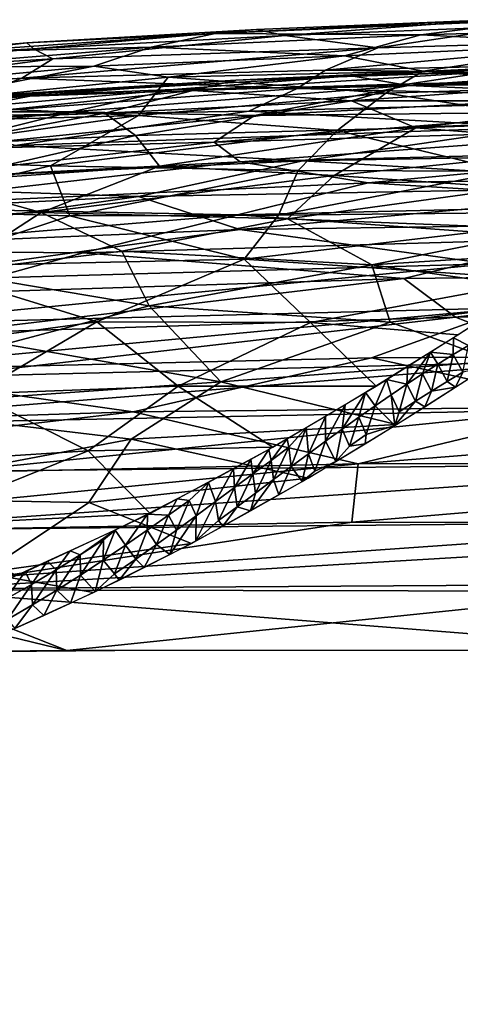
# Model space of a CAD drawing. Extents: x 0 to 220, y -1 to 100.
# Drawn here: x 75 to 84, y 79 to 99 of the extents above; entities that cross this region are included whole.
import ezdxf

# ---------------------------------------------------------------- set-up
doc = ezdxf.new("R2010")
doc.units = 0
doc.header["$MEASUREMENT"] = 0
doc.layers.add('SCRIVANIA', color=7, linetype='Continuous')

msp = doc.modelspace()

# ---------------------------------------------------------------- linework, layer by layer
at = {"layer": 'SCRIVANIA', "color": 252}
for points in [[(79.7285, 99.22055, 59.0218), (78.8891, 99.13815, 55.8874), (84.5465, 99.42305, 59.3352)], [(78.8891, 99.13815, 55.8874), (85.5002, 99.41825, 56.2979), (84.5465, 99.42305, 59.3352)], [(78.8891, 99.13815, 55.8874), (83.0936, 99.11155, 52.7193), (85.5002, 99.41825, 56.2979)], [(79.7285, 99.22055, 59.0218), (84.5465, 99.42305, 59.3352), (80.311, 99.10235, 62.0886)], [(80.311, 99.10235, 62.0886), (84.5465, 99.42305, 59.3352), (85.1849, 99.28815, 62.3566)], [(83.0936, 99.11155, 52.7193), (88.3647, 99.26425, 52.722), (85.5002, 99.41825, 56.2979)], [(73.4174, 98.76205, 55.6115), (77.5769, 98.86085, 52.7585), (78.8891, 99.13815, 55.8874)], [(73.4174, 98.76205, 55.6115), (78.8891, 99.13815, 55.8874), (75.0382, 98.94705, 58.4838)], [(75.0382, 98.94705, 58.4838), (78.8891, 99.13815, 55.8874), (79.7285, 99.22055, 59.0218)], [(75.0382, 98.94705, 58.4838), (79.7285, 99.22055, 59.0218), (75.1737, 98.82655, 61.7436)], [(75.1737, 98.82655, 61.7436), (79.7285, 99.22055, 59.0218), (80.311, 99.10235, 62.0886)], [(77.5769, 98.86085, 52.7585), (83.0936, 99.11155, 52.7193), (78.8891, 99.13815, 55.8874)], [(77.5769, 98.86085, 52.7585), (81.5306, 98.68395, 49.2704), (83.0936, 99.11155, 52.7193)], [(85.1849, 99.28815, 62.3566), (82.2107, 98.84655, 64.7073), (80.311, 99.10235, 62.0886)], [(81.5306, 98.68395, 49.2704), (86.8116, 98.92445, 49.7679), (83.0936, 99.11155, 52.7193)], [(88.0364, 99.01745, 64.9967), (82.2107, 98.84655, 64.7073), (85.1849, 99.28815, 62.3566)], [(83.0936, 99.11155, 52.7193), (86.8116, 98.92445, 49.7679), (88.3647, 99.26425, 52.722)], [(75.0382, 98.94705, 58.4838), (67.9791, 98.32165, 57.0777), (73.4174, 98.76205, 55.6115)], [(67.9791, 98.32165, 57.0777), (75.0382, 98.94705, 58.4838), (71.6583, 98.64165, 60.2958)], [(71.6583, 98.64165, 60.2958), (75.0382, 98.94705, 58.4838), (75.1737, 98.82655, 61.7436)], [(80.311, 99.10235, 62.0886), (75.566, 98.62355, 63.7929), (75.1737, 98.82655, 61.7436)], [(82.2107, 98.84655, 64.7073), (75.566, 98.62355, 63.7929), (80.311, 99.10235, 62.0886)], [(90.2561, 98.59835, 66.919), (81.143, 98.38755, 66.485), (88.0364, 99.01745, 64.9967)], [(88.0364, 99.01745, 64.9967), (81.143, 98.38755, 66.485), (82.2107, 98.84655, 64.7073)], [(81.5306, 98.68395, 49.2704), (83.14, 98.37095, 46.487), (86.8116, 98.92445, 49.7679)], [(83.14, 98.37095, 46.487), (88.537, 98.46915, 46.192), (86.8116, 98.92445, 49.7679)], [(75.1737, 98.82655, 61.7436), (75.566, 98.62355, 63.7929), (69.2944, 98.24885, 62.6396)], [(75.1737, 98.82655, 61.7436), (69.2944, 98.24885, 62.6396), (71.6583, 98.64165, 60.2958)], [(72.5333, 98.45065, 52.1114), (76.4052, 98.46975, 49.6286), (77.5769, 98.86085, 52.7585)], [(72.5333, 98.45065, 52.1114), (77.5769, 98.86085, 52.7585), (73.4174, 98.76205, 55.6115)], [(82.2107, 98.84655, 64.7073), (74.9332, 98.22805, 65.6506), (75.566, 98.62355, 63.7929)], [(82.2107, 98.84655, 64.7073), (81.143, 98.38755, 66.485), (74.9332, 98.22805, 65.6506)], [(76.4052, 98.46975, 49.6286), (81.5306, 98.68395, 49.2704), (77.5769, 98.86085, 52.7585)], [(75.566, 98.62355, 63.7929), (69.9844, 97.88525, 65.3653), (69.2944, 98.24885, 62.6396)], [(74.9332, 98.22805, 65.6506), (69.9844, 97.88525, 65.3653), (75.566, 98.62355, 63.7929)], [(76.4052, 98.46975, 49.6286), (77.9225, 98.24675, 47.1984), (81.5306, 98.68395, 49.2704)], [(77.9225, 98.24675, 47.1984), (83.14, 98.37095, 46.487), (81.5306, 98.68395, 49.2704)], [(90.2561, 98.59835, 66.919), (90.7826, 98.27235, 67.9429), (81.143, 98.38755, 66.485)], [(71.6949, 98.03015, 48.8629), (72.48, 97.69325, 45.8526), (76.4052, 98.46975, 49.6286)], [(71.6949, 98.03015, 48.8629), (76.4052, 98.46975, 49.6286), (72.5333, 98.45065, 52.1114)], [(72.48, 97.69325, 45.8526), (77.9225, 98.24675, 47.1984), (76.4052, 98.46975, 49.6286)], [(81.143, 98.38755, 66.485), (80.5601, 98.01615, 67.572), (74.9332, 98.22805, 65.6506)], [(77.9225, 98.24675, 47.1984), (82.3761, 97.92075, 43.781), (83.14, 98.37095, 46.487)], [(78.4307, 97.97645, 53.6836), (82.8574, 98.11285, 52.969), (84.4806, 98.35915, 55.7272)], [(79.3096, 98.18905, 57.1254), (78.4307, 97.97645, 53.6836), (84.4806, 98.35915, 55.7272)], [(79.3096, 98.18905, 57.1254), (84.4806, 98.35915, 55.7272), (84.4418, 98.42535, 59.0817)], [(79.3096, 98.18905, 57.1254), (84.4418, 98.42535, 59.0817), (81.6693, 98.27495, 60.4072)], [(90.7826, 98.27235, 67.9429), (80.5601, 98.01615, 67.572), (81.143, 98.38755, 66.485)], [(88.9389, 98.49425, 61.0565), (82.8382, 98.07925, 63.3214), (81.6693, 98.27495, 60.4072)], [(81.6693, 98.27495, 60.4072), (84.4418, 98.42535, 59.0817), (88.9389, 98.49425, 61.0565)], [(82.3761, 97.92075, 43.781), (87.1469, 98.06805, 43.8372), (83.14, 98.37095, 46.487)], [(89.5677, 98.33285, 63.0521), (82.8382, 98.07925, 63.3214), (88.9389, 98.49425, 61.0565)], [(89.5677, 98.33285, 63.0521), (88.6352, 98.13305, 64.3051), (82.8382, 98.07925, 63.3214)], [(82.8574, 98.11285, 52.969), (88.0837, 98.22865, 52.3467), (84.4806, 98.35915, 55.7272)], [(83.14, 98.37095, 46.487), (87.1469, 98.06805, 43.8372), (88.537, 98.46915, 46.192)], [(74.9332, 98.22805, 65.6506), (72.88, 97.44365, 67.7895), (69.9844, 97.88525, 65.3653)], [(72.48, 97.69325, 45.8526), (77.3166, 97.46535, 42.4689), (77.9225, 98.24675, 47.1984)], [(80.5601, 98.01615, 67.572), (72.88, 97.44365, 67.7895), (74.9332, 98.22805, 65.6506)], [(73.1676, 97.80185, 58.3079), (75.0959, 97.85555, 54.9677), (79.3096, 98.18905, 57.1254)], [(73.1676, 97.80185, 58.3079), (79.3096, 98.18905, 57.1254), (73.6092, 97.81475, 60.0318)], [(73.6092, 97.81475, 60.0318), (79.3096, 98.18905, 57.1254), (81.6693, 98.27495, 60.4072)], [(73.6092, 97.81475, 60.0318), (81.6693, 98.27495, 60.4072), (78.0367, 97.99525, 61.8229)], [(75.0959, 97.85555, 54.9677), (78.4307, 97.97645, 53.6836), (79.3096, 98.18905, 57.1254)], [(77.3166, 97.46535, 42.4689), (82.3761, 97.92075, 43.781), (77.9225, 98.24675, 47.1984)], [(82.8382, 98.07925, 63.3214), (78.0367, 97.99525, 61.8229), (81.6693, 98.27495, 60.4072)], [(78.4307, 97.97645, 53.6836), (81.6742, 97.75965, 49.8758), (82.8574, 98.11285, 52.969)], [(90.7826, 98.27235, 67.9429), (89.1742, 97.80375, 68.9372), (80.5601, 98.01615, 67.572)], [(81.6742, 97.75965, 49.8758), (87.5251, 97.76595, 48.4792), (88.0837, 98.22865, 52.3467)], [(81.6742, 97.75965, 49.8758), (88.0837, 98.22865, 52.3467), (82.8574, 98.11285, 52.969)], [(88.6352, 98.13305, 64.3051), (87.4145, 97.87995, 65.4348), (82.8382, 98.07925, 63.3214)], [(72.5187, 97.36005, 51.232), (76.6303, 97.50905, 49.889), (78.4307, 97.97645, 53.6836)], [(72.5187, 97.36005, 51.232), (78.4307, 97.97645, 53.6836), (75.0959, 97.85555, 54.9677)], [(78.0367, 97.99525, 61.8229), (75.9483, 97.54035, 64.3622), (72.8714, 97.53775, 62.8292)], [(78.0367, 97.99525, 61.8229), (72.8714, 97.53775, 62.8292), (73.6092, 97.81475, 60.0318)], [(80.5601, 98.01615, 67.572), (79.577, 97.54985, 68.6072), (72.88, 97.44365, 67.7895)], [(82.8382, 98.07925, 63.3214), (75.9483, 97.54035, 64.3622), (78.0367, 97.99525, 61.8229)], [(82.8382, 98.07925, 63.3214), (79.6878, 97.46435, 65.7679), (75.9483, 97.54035, 64.3622)], [(76.6303, 97.50905, 49.889), (81.6742, 97.75965, 49.8758), (78.4307, 97.97645, 53.6836)], [(77.3166, 97.46535, 42.4689), (81.3792, 97.15465, 39.7872), (82.3761, 97.92075, 43.781)], [(89.1742, 97.80375, 68.9372), (79.577, 97.54985, 68.6072), (80.5601, 98.01615, 67.572)], [(87.4145, 97.87995, 65.4348), (79.6878, 97.46435, 65.7679), (82.8382, 98.07925, 63.3214)], [(81.3792, 97.15465, 39.7872), (86.1026, 97.34525, 39.9888), (82.3761, 97.92075, 43.781)], [(82.3761, 97.92075, 43.781), (86.1026, 97.34525, 39.9888), (87.1469, 98.06805, 43.8372)], [(71.2037, 97.55995, 55.1633), (72.5187, 97.36005, 51.232), (75.0959, 97.85555, 54.9677)], [(71.2037, 97.55995, 55.1633), (75.0959, 97.85555, 54.9677), (73.1676, 97.80185, 58.3079)], [(76.6303, 97.50905, 49.889), (77.2576, 97.05585, 46.2022), (81.6742, 97.75965, 49.8758)], [(77.2576, 97.05585, 46.2022), (82.9873, 97.20935, 45.4562), (81.6742, 97.75965, 49.8758)], [(79.577, 97.54985, 68.6072), (89.1742, 97.80375, 68.9372), (85.4011, 97.22735, 69.7841)], [(79.6878, 97.46435, 65.7679), (87.4145, 97.87995, 65.4348), (86.6701, 97.54125, 66.629)], [(81.6742, 97.75965, 49.8758), (82.9873, 97.20935, 45.4562), (87.5251, 97.76595, 48.4792)], [(82.9873, 97.20935, 45.4562), (88.3132, 97.39505, 45.8108), (87.5251, 97.76595, 48.4792)], [(75.9483, 97.54035, 64.3622), (69.6066, 96.84495, 65.2581), (72.8714, 97.53775, 62.8292)], [(69.6066, 96.84495, 65.2581), (75.9483, 97.54035, 64.3622), (72.841, 96.76335, 66.6656)], [(74.0173, 97.37715, 43.2326), (77.3166, 97.46535, 42.4689), (72.48, 97.69325, 45.8526)], [(72.5187, 97.36005, 51.232), (73.2071, 96.86685, 46.7573), (76.6303, 97.50905, 49.889)], [(72.841, 96.76335, 66.6656), (75.9483, 97.54035, 64.3622), (79.6878, 97.46435, 65.7679)], [(72.88, 97.44365, 67.7895), (79.577, 97.54985, 68.6072), (74.7951, 96.85265, 69.4419)], [(73.2071, 96.86685, 46.7573), (77.2576, 97.05585, 46.2022), (76.6303, 97.50905, 49.889)], [(74.7951, 96.85265, 69.4419), (79.577, 97.54985, 68.6072), (85.4011, 97.22735, 69.7841)], [(79.6878, 97.46435, 65.7679), (86.6701, 97.54125, 66.629), (78.8629, 96.91645, 67.4103)], [(78.8629, 96.91645, 67.4103), (86.6701, 97.54125, 66.629), (88.8408, 97.20995, 67.7741)], [(71.0222, 96.58225, 40.1006), (75.5181, 96.43425, 37.7044), (77.3166, 97.46535, 42.4689)], [(71.0222, 96.58225, 40.1006), (77.3166, 97.46535, 42.4689), (74.0173, 97.37715, 43.2326)], [(72.841, 96.76335, 66.6656), (79.6878, 97.46435, 65.7679), (78.8629, 96.91645, 67.4103)], [(75.5181, 96.43425, 37.7044), (81.3792, 97.15465, 39.7872), (77.3166, 97.46535, 42.4689)], [(81.3792, 97.15465, 39.7872), (84.8456, 96.32635, 35.2164), (86.1026, 97.34525, 39.9888)], [(82.9873, 97.20935, 45.4562), (87.4457, 96.85815, 42.6761), (88.3132, 97.39505, 45.8108)], [(74.7951, 96.85265, 69.4419), (85.4011, 97.22735, 69.7841), (80.6772, 96.53385, 70.5297)], [(75.5181, 96.43425, 37.7044), (80.5858, 96.33965, 35.9864), (81.3792, 97.15465, 39.7872)], [(77.2576, 97.05585, 46.2022), (77.7492, 96.42705, 42.2536), (82.9873, 97.20935, 45.4562)], [(77.7492, 96.42705, 42.2536), (81.3215, 96.23245, 40.2983), (82.9873, 97.20935, 45.4562)], [(78.8629, 96.91645, 67.4103), (88.8408, 97.20995, 67.7741), (79.3953, 96.51515, 68.4436)], [(79.3953, 96.51515, 68.4436), (88.8408, 97.20995, 67.7741), (89.2865, 96.77035, 68.7756)], [(80.5858, 96.33965, 35.9864), (84.8456, 96.32635, 35.2164), (81.3792, 97.15465, 39.7872)], [(80.6772, 96.53385, 70.5297), (85.4011, 97.22735, 69.7841), (89.6737, 96.70035, 70.7894)], [(81.3215, 96.23245, 40.2983), (87.4457, 96.85815, 42.6761), (82.9873, 97.20935, 45.4562)], [(72.841, 96.76335, 66.6656), (78.8629, 96.91645, 67.4103), (72.0496, 96.13145, 68.1823)], [(72.0496, 96.13145, 68.1823), (78.8629, 96.91645, 67.4103), (79.3953, 96.51515, 68.4436)], [(73.2071, 96.86685, 46.7573), (73.0797, 96.10135, 42.1459), (77.2576, 97.05585, 46.2022)], [(73.0797, 96.10135, 42.1459), (77.7492, 96.42705, 42.2536), (77.2576, 97.05585, 46.2022)], [(70.1175, 96.05075, 70.2161), (74.7951, 96.85265, 69.4419), (80.6772, 96.53385, 70.5297)], [(79.3953, 96.51515, 68.4436), (89.2865, 96.77035, 68.7756), (82.0148, 96.08555, 69.4916)], [(80.6772, 96.53385, 70.5297), (89.6737, 96.70035, 70.7894), (89.2656, 96.02135, 71.5886)], [(81.3215, 96.23245, 40.2983), (84.989, 95.98135, 38.4065), (87.4457, 96.85815, 42.6761)], [(82.0148, 96.08555, 69.4916), (89.2865, 96.77035, 68.7756), (91.4195, 96.24275, 69.7679)], [(70.1175, 96.05075, 70.2161), (80.6772, 96.53385, 70.5297), (77.319, 95.80535, 71.2413)], [(71.6615, 95.53025, 34.7954), (75.5181, 96.43425, 37.7044), (71.0222, 96.58225, 40.1006)], [(72.0496, 96.13145, 68.1823), (79.3953, 96.51515, 68.4436), (71.2748, 95.58935, 69.1886)], [(71.2748, 95.58935, 69.1886), (79.3953, 96.51515, 68.4436), (82.0148, 96.08555, 69.4916)], [(77.319, 95.80535, 71.2413), (80.6772, 96.53385, 70.5297), (89.2656, 96.02135, 71.5886)], [(71.6615, 95.53025, 34.7954), (75.914, 95.41075, 32.918), (75.5181, 96.43425, 37.7044)], [(73.0797, 96.10135, 42.1459), (75.3288, 95.47695, 38.0796), (77.7492, 96.42705, 42.2536)], [(75.3288, 95.47695, 38.0796), (81.3215, 96.23245, 40.2983), (77.7492, 96.42705, 42.2536)], [(75.5181, 96.43425, 37.7044), (75.914, 95.41075, 32.918), (80.5858, 96.33965, 35.9864)], [(75.914, 95.41075, 32.918), (80.1777, 95.42665, 32.0537), (80.5858, 96.33965, 35.9864)], [(80.1777, 95.42665, 32.0537), (84.8456, 96.32635, 35.2164), (80.5858, 96.33965, 35.9864)], [(80.1777, 95.42665, 32.0537), (87.8455, 95.50575, 31.3447), (84.8456, 96.32635, 35.2164)], [(71.1033, 95.30575, 38.8095), (75.3288, 95.47695, 38.0796), (73.0797, 96.10135, 42.1459)], [(71.2748, 95.58935, 69.1886), (82.0148, 96.08555, 69.4916), (79.3412, 95.43395, 70.2455)], [(75.3288, 95.47695, 38.0796), (80.3669, 95.35175, 36.1956), (81.3215, 96.23245, 40.2983)], [(79.3412, 95.43395, 70.2455), (82.0148, 96.08555, 69.4916), (88.8201, 95.65265, 70.4712)], [(80.3669, 95.35175, 36.1956), (84.989, 95.98135, 38.4065), (81.3215, 96.23245, 40.2983)], [(82.0148, 96.08555, 69.4916), (91.4195, 96.24275, 69.7679), (88.8201, 95.65265, 70.4712)], [(70.3767, 95.45975, 71.0766), (70.1175, 96.05075, 70.2161), (77.319, 95.80535, 71.2413)], [(77.319, 95.80535, 71.2413), (89.2656, 96.02135, 71.5886), (79.39, 95.13195, 72.0642)], [(79.39, 95.13195, 72.0642), (89.2656, 96.02135, 71.5886), (89.2762, 95.26895, 72.2843)], [(80.3669, 95.35175, 36.1956), (85.7587, 95.13725, 34.3996), (84.989, 95.98135, 38.4065)], [(70.3767, 95.45975, 71.0766), (77.319, 95.80535, 71.2413), (69.8365, 94.73605, 71.8839)], [(69.8365, 94.73605, 71.8839), (77.319, 95.80535, 71.2413), (79.39, 95.13195, 72.0642)], [(70.4824, 94.69795, 70.4564), (71.2748, 95.58935, 69.1886), (79.3412, 95.43395, 70.2455)], [(71.6615, 95.53025, 34.7954), (72.7922, 94.37175, 29.4875), (75.914, 95.41075, 32.918)], [(79.3412, 95.43395, 70.2455), (88.8201, 95.65265, 70.4712), (86.1043, 94.94025, 71.1443)], [(79.4816, 94.52615, 28.502), (85.6026, 94.10455, 26.0532), (87.8455, 95.50575, 31.3447)], [(79.4816, 94.52615, 28.502), (87.8455, 95.50575, 31.3447), (80.1777, 95.42665, 32.0537)], [(70.4824, 94.69795, 70.4564), (79.3412, 95.43395, 70.2455), (76.186, 94.65495, 70.9625)], [(71.1033, 95.30575, 38.8095), (73.4451, 94.25665, 33.0913), (75.3288, 95.47695, 38.0796)], [(72.7922, 94.37175, 29.4875), (79.4816, 94.52615, 28.502), (75.914, 95.41075, 32.918)], [(73.4451, 94.25665, 33.0913), (76.9775, 94.68965, 34.0085), (75.3288, 95.47695, 38.0796)], [(75.3288, 95.47695, 38.0796), (76.9775, 94.68965, 34.0085), (80.3669, 95.35175, 36.1956)], [(75.914, 95.41075, 32.918), (79.4816, 94.52615, 28.502), (80.1777, 95.42665, 32.0537)], [(76.186, 94.65495, 70.9625), (79.3412, 95.43395, 70.2455), (86.1043, 94.94025, 71.1443)], [(76.9775, 94.68965, 34.0085), (82.09, 94.40995, 31.7693), (80.3669, 95.35175, 36.1956)], [(82.09, 94.40995, 31.7693), (85.7587, 95.13725, 34.3996), (80.3669, 95.35175, 36.1956)], [(69.8365, 94.73605, 71.8839), (79.39, 95.13195, 72.0642), (71.7419, 94.06485, 72.6214)], [(71.7419, 94.06485, 72.6214), (79.39, 95.13195, 72.0642), (84.4759, 94.43055, 72.8177)], [(79.39, 95.13195, 72.0642), (89.2762, 95.26895, 72.2843), (84.4759, 94.43055, 72.8177)], [(82.09, 94.40995, 31.7693), (88.4518, 94.81045, 32.7513), (85.7587, 95.13725, 34.3996)], [(76.186, 94.65495, 70.9625), (86.1043, 94.94025, 71.1443), (82.7444, 94.13155, 71.7345)], [(82.7444, 94.13155, 71.7345), (86.1043, 94.94025, 71.1443), (91.0414, 94.22015, 71.8596)], [(70.4824, 94.69795, 70.4564), (76.186, 94.65495, 70.9625), (73.1741, 93.82405, 71.5921)], [(73.4451, 94.25665, 33.0913), (77.5385, 93.56995, 29.2009), (76.9775, 94.68965, 34.0085)], [(76.9775, 94.68965, 34.0085), (77.5385, 93.56995, 29.2009), (82.09, 94.40995, 31.7693)], [(86.6801, 93.74775, 28.5536), (88.4518, 94.81045, 32.7513), (82.09, 94.40995, 31.7693)], [(72.7922, 94.37175, 29.4875), (76.4639, 93.24225, 24.279), (79.4816, 94.52615, 28.502)], [(73.1741, 93.82405, 71.5921), (76.186, 94.65495, 70.9625), (82.7444, 94.13155, 71.7345)], [(76.4639, 93.24225, 24.279), (80.8369, 93.22625, 23.4304), (79.4816, 94.52615, 28.502)], [(80.8369, 93.22625, 23.4304), (85.6026, 94.10455, 26.0532), (79.4816, 94.52615, 28.502)], [(71.6726, 92.58615, 23.0839), (76.4639, 93.24225, 24.279), (72.7922, 94.37175, 29.4875)], [(71.7419, 94.06485, 72.6214), (84.4759, 94.43055, 72.8177), (71.8349, 93.19375, 73.2542)], [(71.8349, 93.19375, 73.2542), (84.4759, 94.43055, 72.8177), (84.9244, 93.52545, 73.398)], [(77.5385, 93.56995, 29.2009), (82.4629, 93.23205, 27.0449), (82.09, 94.40995, 31.7693)], [(82.4629, 93.23205, 27.0449), (86.6801, 93.74775, 28.5536), (82.09, 94.40995, 31.7693)], [(73.1741, 93.82405, 71.5921), (82.7444, 94.13155, 71.7345), (73.3396, 93.01025, 72.2343)], [(73.3396, 93.01025, 72.2343), (82.7444, 94.13155, 71.7345), (83.8032, 93.33715, 72.32)], [(73.4451, 94.25665, 33.0913), (74.5859, 92.78255, 26.8525), (77.5385, 93.56995, 29.2009)], [(80.8369, 93.22625, 23.4304), (83.8448, 92.97435, 22.1732), (85.6026, 94.10455, 26.0532)], [(82.7444, 94.13155, 71.7345), (91.0414, 94.22015, 71.8596), (83.8032, 93.33715, 72.32)], [(83.8032, 93.33715, 72.32), (91.0414, 94.22015, 71.8596), (93.313, 93.38505, 72.4233)], [(84.6306, 92.43665, 23.8495), (86.6801, 93.74775, 28.5536), (82.4629, 93.23205, 27.0449)], [(71.8349, 93.19375, 73.2542), (84.9244, 93.52545, 73.398), (71.2183, 92.24895, 73.7669)], [(71.2183, 92.24895, 73.7669), (84.9244, 93.52545, 73.398), (82.0856, 92.50685, 73.8472)], [(74.5859, 92.78255, 26.8525), (79.0033, 92.01575, 23.101), (77.5385, 93.56995, 29.2009)], [(77.5385, 93.56995, 29.2009), (79.0033, 92.01575, 23.101), (82.4629, 93.23205, 27.0449)], [(82.0856, 92.50685, 73.8472), (84.9244, 93.52545, 73.398), (91.3741, 92.55695, 73.9193)], [(73.3396, 93.01025, 72.2343), (83.8032, 93.33715, 72.32), (73.2231, 92.11595, 72.7657)], [(73.2231, 92.11595, 72.7657), (83.8032, 93.33715, 72.32), (86.1237, 92.43875, 72.8324)], [(83.8032, 93.33715, 72.32), (93.313, 93.38505, 72.4233), (86.1237, 92.43875, 72.8324)], [(71.6726, 92.58615, 23.0839), (73.9649, 91.77165, 19.6532), (76.4639, 93.24225, 24.279)], [(73.9649, 91.77165, 19.6532), (78.1309, 91.92745, 19.3502), (76.4639, 93.24225, 24.279)], [(76.4639, 93.24225, 24.279), (78.1309, 91.92745, 19.3502), (80.8369, 93.22625, 23.4304)], [(78.1309, 91.92745, 19.3502), (82.1796, 91.92885, 18.7839), (80.8369, 93.22625, 23.4304)], [(79.0033, 92.01575, 23.101), (84.6306, 92.43665, 23.8495), (82.4629, 93.23205, 27.0449)], [(82.1796, 91.92885, 18.7839), (83.8448, 92.97435, 22.1732), (80.8369, 93.22625, 23.4304)], [(84.2411, 93.22595, 23.0159), (83.757, 92.91775, 21.9798), (84.0642, 92.75525, 22.653)], [(83.7546, 92.57085, 21.9924), (83.757, 92.91775, 21.9798), (83.2859, 92.61955, 20.9974)], [(84.0642, 92.75525, 22.653), (83.757, 92.91775, 21.9798), (83.7546, 92.57085, 21.9924)], [(71.6774, 91.49785, 22.8965), (79.0033, 92.01575, 23.101), (74.5859, 92.78255, 26.8525)], [(83.7546, 92.57085, 21.9924), (83.9516, 92.21355, 22.4051), (84.0642, 92.75525, 22.653)], [(71.2183, 92.24895, 73.7669), (82.0856, 92.50685, 73.8472), (77.2074, 91.40115, 74.2268)], [(77.2074, 91.40115, 74.2268), (82.0856, 92.50685, 73.8472), (86.6597, 91.50475, 74.2756)], [(82.0856, 92.50685, 73.8472), (91.3741, 92.55695, 73.9193), (86.6597, 91.50475, 74.2756)], [(83.1259, 92.17615, 20.6859), (83.2859, 92.61955, 20.9974), (82.8062, 91.96635, 20.0403)], [(83.2859, 92.61955, 20.9974), (82.8287, 92.33285, 20.0699), (82.8062, 91.96635, 20.0403)], [(83.4419, 92.37775, 21.3367), (83.2859, 92.61955, 20.9974), (83.1259, 92.17615, 20.6859)], [(83.7546, 92.57085, 21.9924), (83.2859, 92.61955, 20.9974), (83.4419, 92.37775, 21.3367)], [(83.4419, 92.37775, 21.3367), (83.6309, 92.02405, 21.7262), (83.7546, 92.57085, 21.9924)], [(83.6309, 92.02405, 21.7262), (83.9516, 92.21355, 22.4051), (83.7546, 92.57085, 21.9924)], [(73.2231, 92.11595, 72.7657), (86.1237, 92.43875, 72.8324), (69.6381, 91.11555, 73.1583)], [(69.6381, 91.11555, 73.1583), (86.1237, 92.43875, 72.8324), (86.0202, 91.44005, 73.2374)], [(79.0033, 92.01575, 23.101), (82.5913, 91.14235, 19.6076), (84.6306, 92.43665, 23.8495)], [(82.8062, 91.96635, 20.0403), (82.8287, 92.33285, 20.0699), (82.3862, 92.05865, 19.1972)], [(83.1259, 92.17615, 20.6859), (83.3071, 91.82505, 21.0526), (83.4419, 92.37775, 21.3367)], [(83.3071, 91.82505, 21.0526), (83.6309, 92.02405, 21.7262), (83.4419, 92.37775, 21.3367)], [(83.8017, 91.90555, 22.0749), (84.4458, 92.31795, 23.4631), (83.9516, 92.21355, 22.4051)], [(66.3685, 91.06025, 74.1711), (71.2183, 92.24895, 73.7669), (77.2074, 91.40115, 74.2268)], [(82.3862, 92.05865, 19.1972), (81.9582, 91.79615, 18.3772), (82.1544, 91.52255, 18.7648)], [(82.4824, 91.74845, 19.3999), (82.3862, 92.05865, 19.1972), (82.1544, 91.52255, 18.7648)], [(82.8062, 91.96635, 20.0403), (82.3862, 92.05865, 19.1972), (82.4824, 91.74845, 19.3999)], [(82.8062, 91.96635, 20.0403), (82.9798, 91.61685, 20.3845), (83.1259, 92.17615, 20.6859)], [(82.9798, 91.61685, 20.3845), (83.3071, 91.82505, 21.0526), (83.1259, 92.17615, 20.6859)], [(83.6309, 92.02405, 21.7262), (83.8017, 91.90555, 22.0749), (83.9516, 92.21355, 22.4051)], [(71.6774, 91.49785, 22.8965), (77.1662, 90.83885, 19.3706), (79.0033, 92.01575, 23.101)], [(73.9649, 91.77165, 19.6532), (76.2866, 90.60025, 15.3809), (78.1309, 91.92745, 19.3502)], [(76.2866, 90.60025, 15.3809), (80.0627, 90.67495, 15.011), (78.1309, 91.92745, 19.3502)], [(77.1662, 90.83885, 19.3706), (82.5913, 91.14235, 19.6076), (79.0033, 92.01575, 23.101)], [(80.0627, 90.67495, 15.011), (82.1796, 91.92885, 18.7839), (78.1309, 91.92745, 19.3502)], [(82.4824, 91.74845, 19.3999), (82.6488, 91.39955, 19.722), (82.8062, 91.96635, 20.0403)], [(82.6488, 91.39955, 19.722), (82.9798, 91.61685, 20.3845), (82.8062, 91.96635, 20.0403)], [(83.1724, 91.50535, 20.7648), (83.8017, 91.90555, 22.0749), (83.3071, 91.82505, 21.0526)], [(83.3071, 91.82505, 21.0526), (83.8017, 91.90555, 22.0749), (83.6309, 92.02405, 21.7262)], [(72.0181, 90.32705, 15.4004), (76.2866, 90.60025, 15.3809), (73.9649, 91.77165, 19.6532)], [(81.8217, 91.28905, 18.1351), (81.9582, 91.79615, 18.3772), (81.4841, 91.04805, 17.5107)], [(81.9582, 91.79615, 18.3772), (81.5451, 91.54655, 17.6085), (81.4841, 91.04805, 17.5107)], [(82.1544, 91.52255, 18.7648), (81.9582, 91.79615, 18.3772), (81.8217, 91.28905, 18.1351)], [(82.1544, 91.52255, 18.7648), (82.5572, 91.12015, 19.5311), (82.4824, 91.74845, 19.3999)], [(82.5572, 91.12015, 19.5311), (82.6488, 91.39955, 19.722), (82.4824, 91.74845, 19.3999)], [(82.9798, 91.61685, 20.3845), (83.1724, 91.50535, 20.7648), (83.3071, 91.82505, 21.0526)], [(70.8311, 89.64165, 16.8339), (77.1662, 90.83885, 19.3706), (71.6774, 91.49785, 22.8965)], [(77.2074, 91.40115, 74.2268), (86.6597, 91.50475, 74.2756), (81.8127, 90.33615, 74.5741)], [(81.5451, 91.54655, 17.6085), (81.14, 91.30465, 16.8764), (81.1412, 90.79975, 16.8919)], [(81.4841, 91.04805, 17.5107), (81.5451, 91.54655, 17.6085), (81.1412, 90.79975, 16.8919)], [(86.6597, 91.50475, 74.2756), (95.9433, 91.47575, 74.3166), (81.8127, 90.33615, 74.5741)], [(81.8127, 90.33615, 74.5741), (95.9433, 91.47575, 74.3166), (95.8945, 90.34575, 74.6099)], [(81.8217, 91.28905, 18.1351), (81.9739, 90.93865, 18.4142), (82.1544, 91.52255, 18.7648)], [(81.9739, 90.93865, 18.4142), (82.5572, 91.12015, 19.5311), (82.1544, 91.52255, 18.7648)], [(82.6488, 91.39955, 19.722), (82.5572, 91.12015, 19.5311), (82.9798, 91.61685, 20.3845)], [(82.5572, 91.12015, 19.5311), (83.1724, 91.50535, 20.7648), (82.9798, 91.61685, 20.3845)], [(66.3685, 91.06025, 74.1711), (77.2074, 91.40115, 74.2268), (65.0435, 89.98085, 74.5193)], [(65.0435, 89.98085, 74.5193), (77.2074, 91.40115, 74.2268), (81.8127, 90.33615, 74.5741)], [(69.6381, 91.11555, 73.1583), (86.0202, 91.44005, 73.2374), (73.6192, 90.18405, 73.5293)], [(73.6192, 90.18405, 73.5293), (86.0202, 91.44005, 73.2374), (90.7121, 90.35045, 73.5732)], [(81.14, 91.30465, 16.8764), (80.7437, 91.07155, 16.181), (80.7928, 90.54455, 16.2786)], [(81.1412, 90.79975, 16.8919), (81.14, 91.30465, 16.8764), (80.7928, 90.54455, 16.2786)], [(81.4841, 91.04805, 17.5107), (81.6294, 90.69555, 17.769), (81.8217, 91.28905, 18.1351)], [(81.6294, 90.69555, 17.769), (81.9739, 90.93865, 18.4142), (81.8217, 91.28905, 18.1351)], [(80.7894, 90.04525, 16.2404), (82.5913, 91.14235, 19.6076), (77.1662, 90.83885, 19.3706)], [(80.7437, 91.07155, 16.181), (80.357, 90.84745, 15.5216), (80.3932, 90.67765, 15.5904)], [(80.7437, 91.07155, 16.181), (80.3932, 90.67765, 15.5904), (80.4386, 90.28245, 15.6708)], [(80.7928, 90.54455, 16.2786), (80.7437, 91.07155, 16.181), (80.4386, 90.28245, 15.6708)], [(81.9739, 90.93865, 18.4142), (81.9523, 90.74605, 18.365), (82.5572, 91.12015, 19.5311)], [(80.357, 90.84745, 15.5216), (79.9805, 90.63245, 14.898), (80.0294, 90.40755, 14.9873)], [(80.3932, 90.67765, 15.5904), (80.357, 90.84745, 15.5216), (80.0294, 90.40755, 14.9873)], [(81.1412, 90.79975, 16.8919), (81.3565, 90.38565, 17.2631), (81.4841, 91.04805, 17.5107)], [(81.3565, 90.38565, 17.2631), (81.6294, 90.69555, 17.769), (81.4841, 91.04805, 17.5107)], [(81.6294, 90.69555, 17.769), (81.9523, 90.74605, 18.365), (81.9739, 90.93865, 18.4142)], [(70.8311, 89.64165, 16.8339), (76.3054, 89.54405, 15.3425), (77.1662, 90.83885, 19.3706)], [(76.2866, 90.60025, 15.3809), (77.5548, 89.32145, 11.2397), (80.0627, 90.67495, 15.011)], [(76.3054, 89.54405, 15.3425), (80.7894, 90.04525, 16.2404), (77.1662, 90.83885, 19.3706)], [(80.3932, 90.67765, 15.5904), (80.0294, 90.40755, 14.9873), (80.0782, 90.01405, 15.0686)], [(80.4386, 90.28245, 15.6708), (80.3932, 90.67765, 15.5904), (80.0782, 90.01405, 15.0686)], [(80.7928, 90.54455, 16.2786), (80.9248, 90.18515, 16.4965), (81.1412, 90.79975, 16.8919)], [(80.9248, 90.18515, 16.4965), (81.3565, 90.38565, 17.2631), (81.1412, 90.79975, 16.8919)], [(81.3565, 90.38565, 17.2631), (81.9523, 90.74605, 18.365), (81.6294, 90.69555, 17.769)], [(72.0181, 90.32705, 15.4004), (72.475, 89.06335, 11.4018), (76.2866, 90.60025, 15.3809)], [(72.475, 89.06335, 11.4018), (77.5548, 89.32145, 11.2397), (76.2866, 90.60025, 15.3809)], [(79.9805, 90.63245, 14.898), (79.6149, 90.42745, 14.3096), (79.6587, 90.13185, 14.3898)], [(80.0294, 90.40755, 14.9873), (79.9805, 90.63245, 14.898), (79.6587, 90.13185, 14.3898)], [(80.4386, 90.28245, 15.6708), (80.6651, 89.97605, 16.0457), (80.7928, 90.54455, 16.2786)], [(80.6651, 89.97605, 16.0457), (80.9248, 90.18515, 16.4965), (80.7928, 90.54455, 16.2786)], [(65.0435, 89.98085, 74.5193), (81.8127, 90.33615, 74.5741), (67.0844, 88.88445, 74.7896)], [(67.0844, 88.88445, 74.7896), (81.8127, 90.33615, 74.5741), (81.6771, 89.14505, 74.8084)], [(73.6192, 90.18405, 73.5293), (90.7121, 90.35045, 73.5732), (70.9023, 88.97615, 73.7849)], [(70.9023, 88.97615, 73.7849), (90.7121, 90.35045, 73.5732), (90.6158, 89.16095, 73.8071)], [(79.6149, 90.42745, 14.3096), (79.2605, 90.23165, 13.7552), (79.2806, 89.85095, 13.7979)], [(79.6587, 90.13185, 14.3898), (79.6149, 90.42745, 14.3096), (79.2806, 89.85095, 13.7979)], [(80.0294, 90.40755, 14.9873), (79.6587, 90.13185, 14.3898), (79.7112, 89.73975, 14.4721)], [(80.0782, 90.01405, 15.0686), (80.0294, 90.40755, 14.9873), (79.7112, 89.73975, 14.4721)], [(80.0782, 90.01405, 15.0686), (80.1871, 89.69915, 15.235), (80.4386, 90.28245, 15.6708)], [(80.1871, 89.69915, 15.235), (80.6651, 89.97605, 16.0457), (80.4386, 90.28245, 15.6708)], [(80.6651, 89.97605, 16.0457), (81.3565, 90.38565, 17.2631), (80.9248, 90.18515, 16.4965)], [(81.8127, 90.33615, 74.5741), (95.8945, 90.34575, 74.6099), (81.6771, 89.14505, 74.8084)], [(81.6771, 89.14505, 74.8084), (95.8945, 90.34575, 74.6099), (95.8345, 89.13925, 74.8239)], [(78.4041, 88.70855, 12.4493), (80.7894, 90.04525, 16.2404), (76.3054, 89.54405, 15.3425)], [(79.2605, 90.23165, 13.7552), (78.752, 89.95685, 12.9888), (78.8947, 89.56545, 13.2116)], [(79.2806, 89.85095, 13.7979), (79.2605, 90.23165, 13.7552), (78.8947, 89.56545, 13.2116)], [(79.6587, 90.13185, 14.3898), (79.2806, 89.85095, 13.7979), (79.3372, 89.45995, 13.8813)], [(79.7112, 89.73975, 14.4721), (79.6587, 90.13185, 14.3898), (79.3372, 89.45995, 13.8813)], [(78.752, 89.95685, 12.9888), (78.1076, 89.61735, 12.0601), (78.3508, 89.58625, 12.41)], [(78.752, 89.95685, 12.9888), (78.3508, 89.58625, 12.41), (78.5004, 89.27575, 12.631)], [(78.8947, 89.56545, 13.2116), (78.752, 89.95685, 12.9888), (78.5004, 89.27575, 12.631)], [(79.2806, 89.85095, 13.7979), (78.8947, 89.56545, 13.2116), (78.9558, 89.17515, 13.2963)], [(79.3372, 89.45995, 13.8813), (79.2806, 89.85095, 13.7979), (78.9558, 89.17515, 13.2963)], [(79.7112, 89.73975, 14.4721), (79.6114, 89.37215, 14.3013), (80.0782, 90.01405, 15.0686)], [(79.6114, 89.37215, 14.3013), (80.1871, 89.69915, 15.235), (80.0782, 90.01405, 15.0686)], [(70.8311, 89.64165, 16.8339), (74.1449, 88.10355, 11.3648), (76.3054, 89.54405, 15.3425)], [(79.3372, 89.45995, 13.8813), (79.6114, 89.37215, 14.3013), (79.7112, 89.73975, 14.4721)], [(74.1449, 88.10355, 11.3648), (78.4041, 88.70855, 12.4493), (76.3054, 89.54405, 15.3425)], [(77.9294, 89.28405, 11.8198), (78.1076, 89.61735, 12.0601), (77.5056, 89.30935, 11.2364)], [(78.3508, 89.58625, 12.41), (78.1076, 89.61735, 12.0601), (77.9294, 89.28405, 11.8198)], [(78.3508, 89.58625, 12.41), (77.9294, 89.28405, 11.8198), (78.0974, 88.98235, 12.0562)], [(78.5004, 89.27575, 12.631), (78.3508, 89.58625, 12.41), (78.0974, 88.98235, 12.0562)], [(78.9558, 89.17515, 13.2963), (78.8947, 89.56545, 13.2116), (78.4909, 88.76125, 12.6034)], [(78.8947, 89.56545, 13.2116), (78.5004, 89.27575, 12.631), (78.4909, 88.76125, 12.6034)], [(78.9558, 89.17515, 13.2963), (79.0419, 89.05835, 13.419), (79.3372, 89.45995, 13.8813)], [(79.0419, 89.05835, 13.419), (79.6114, 89.37215, 14.3013), (79.3372, 89.45995, 13.8813)], [(74.8449, 88.05465, 8.0643), (77.5548, 89.32145, 11.2397), (72.475, 89.06335, 11.4018)], [(77.5056, 89.30935, 11.2364), (76.8385, 88.97855, 10.3709), (77.0544, 88.67255, 10.6577)], [(77.4975, 88.97925, 11.2356), (77.5056, 89.30935, 11.2364), (77.0544, 88.67255, 10.6577)], [(77.9294, 89.28405, 11.8198), (77.5056, 89.30935, 11.2364), (77.4975, 88.97925, 11.2356)], [(77.9294, 89.28405, 11.8198), (77.4975, 88.97925, 11.2356), (77.6851, 88.68585, 11.4872)], [(78.0974, 88.98235, 12.0562), (77.9294, 89.28405, 11.8198), (77.6851, 88.68585, 11.4872)], [(78.4909, 88.76125, 12.6034), (78.5004, 89.27575, 12.631), (77.9569, 88.48195, 11.8476)], [(78.5004, 89.27575, 12.631), (78.0974, 88.98235, 12.0562), (77.9569, 88.48195, 11.8476)], [(67.0844, 88.88445, 74.7896), (81.6771, 89.14505, 74.8084), (72.7073, 87.75995, 74.9487)], [(70.9023, 88.97615, 73.7849), (90.6158, 89.16095, 73.8071), (70.7068, 87.76445, 73.9455)], [(70.7068, 87.76445, 73.9455), (90.6158, 89.16095, 73.8071), (88.9788, 87.88185, 73.9505)], [(81.6771, 89.14505, 74.8084), (95.8345, 89.13925, 74.8239), (72.7073, 87.75995, 74.9487)], [(72.7073, 87.75995, 74.9487), (95.8345, 89.13925, 74.8239), (106.43039, 87.68805, 74.9575)], [(78.4909, 88.76125, 12.6034), (79.0419, 89.05835, 13.419), (78.9558, 89.17515, 13.2963)], [(76.8385, 88.97855, 10.3709), (75.9197, 88.55745, 9.32463), (76.1244, 88.47295, 9.50726)], [(76.5997, 88.77995, 10.0775), (76.8385, 88.97855, 10.3709), (76.1244, 88.47295, 9.50726)], [(77.0544, 88.67255, 10.6577), (76.8385, 88.97855, 10.3709), (76.5991, 88.36515, 10.0861)], [(76.8385, 88.97855, 10.3709), (76.5997, 88.77995, 10.0775), (76.5991, 88.36515, 10.0861)], [(77.4975, 88.97925, 11.2356), (77.0544, 88.67255, 10.6577), (77.2629, 88.38695, 10.9242)], [(77.6851, 88.68585, 11.4872), (77.4975, 88.97925, 11.2356), (77.2629, 88.38695, 10.9242)], [(78.0974, 88.98235, 12.0562), (77.6851, 88.68585, 11.4872), (77.9569, 88.48195, 11.8476)], [(74.1449, 88.10355, 11.3648), (76.3983, 87.70165, 9.81497), (78.4041, 88.70855, 12.4493)], [(76.5997, 88.77995, 10.0775), (76.1244, 88.47295, 9.50726), (76.1307, 88.05785, 9.52085)], [(76.5991, 88.36515, 10.0861), (76.5997, 88.77995, 10.0775), (76.1307, 88.05785, 9.52085)], [(77.0544, 88.67255, 10.6577), (76.5991, 88.36515, 10.0861), (76.83, 88.08665, 10.3671)], [(77.2629, 88.38695, 10.9242), (77.0544, 88.67255, 10.6577), (76.83, 88.08665, 10.3671)], [(77.2629, 88.38695, 10.9242), (77.4335, 88.21415, 11.1389), (77.6851, 88.68585, 11.4872)], [(77.6851, 88.68585, 11.4872), (77.4335, 88.21415, 11.1389), (77.9569, 88.48195, 11.8476)], [(75.9197, 88.55745, 9.32463), (75.4603, 88.34695, 8.80147), (75.6345, 88.16775, 8.94346)], [(76.1244, 88.47295, 9.50726), (75.9197, 88.55745, 9.32463), (75.6345, 88.16775, 8.94346)], [(76.1244, 88.47295, 9.50726), (75.6345, 88.16775, 8.94346), (75.6484, 87.75215, 8.96219)], [(76.1307, 88.05785, 9.52085), (76.1244, 88.47295, 9.50726), (75.6484, 87.75215, 8.96219)], [(75.4603, 88.34695, 8.80147), (75.0009, 88.13635, 8.27831), (75.1288, 87.86565, 8.38624)], [(75.6345, 88.16775, 8.94346), (75.4603, 88.34695, 8.80147), (75.1288, 87.86565, 8.38624)], [(76.5991, 88.36515, 10.0861), (76.1307, 88.05785, 9.52085), (76.4313, 87.72195, 9.86759)], [(76.83, 88.08665, 10.3671), (76.5991, 88.36515, 10.0861), (76.4313, 87.72195, 9.86759)], [(76.83, 88.08665, 10.3671), (76.922, 87.95985, 10.4763), (77.2629, 88.38695, 10.9242)], [(76.922, 87.95985, 10.4763), (77.4335, 88.21415, 11.1389), (77.2629, 88.38695, 10.9242)], [(74.1449, 88.10355, 11.3648), (74.5603, 86.86745, 7.77137), (76.3983, 87.70165, 9.81497)], [(75.0009, 88.13635, 8.27831), (74.5415, 87.92585, 7.75516), (74.6061, 87.56805, 7.83573)], [(75.1288, 87.86565, 8.38624), (75.0009, 88.13635, 8.27831), (74.6061, 87.56805, 7.83573)], [(75.6345, 88.16775, 8.94346), (75.1288, 87.86565, 8.38624), (75.1509, 87.44905, 8.41022)], [(75.6484, 87.75215, 8.96219), (75.6345, 88.16775, 8.94346), (75.1509, 87.44905, 8.41022)], [(76.1307, 88.05785, 9.52085), (75.6484, 87.75215, 8.96219), (75.9292, 87.48485, 9.27159)], [(76.4313, 87.72195, 9.86759), (76.1307, 88.05785, 9.52085), (75.9292, 87.48485, 9.27159)], [(76.4313, 87.72195, 9.86759), (76.922, 87.95985, 10.4763), (76.83, 88.08665, 10.3671)], [(70.7068, 87.76445, 73.9455), (88.9788, 87.88185, 73.9505), (75.8546, 86.51975, 73.9998)], [(75.1288, 87.86565, 8.38624), (74.6061, 87.56805, 7.83573), (74.6374, 87.15005, 7.86508)], [(75.1509, 87.44905, 8.41022), (75.1288, 87.86565, 8.38624), (74.6374, 87.15005, 7.86508)], [(88.9788, 87.88185, 73.9505), (88.3516, 86.52695, 73.9998), (75.8546, 86.51975, 73.9998)], [(69.8184, 86.46565, 73.9998), (70.7068, 87.76445, 73.9455), (75.8546, 86.51975, 73.9998)], [(72.7073, 87.75995, 74.9487), (75.8561, 86.51985, 74.9998), (69.8214, 86.46575, 74.9998)], [(88.3512, 86.52695, 74.9998), (75.8561, 86.51985, 74.9998), (72.7073, 87.75995, 74.9487)], [(72.7073, 87.75995, 74.9487), (106.43039, 87.68805, 74.9575), (88.3512, 86.52695, 74.9998)], [(75.1509, 87.44905, 8.41022), (75.3849, 87.23545, 8.6548), (75.6484, 87.75215, 8.96219)], [(75.9292, 87.48485, 9.27159), (75.6484, 87.75215, 8.96219), (75.3849, 87.23545, 8.6548)], [(74.6374, 87.15005, 7.86508), (74.7889, 86.96955, 8.01302), (75.1509, 87.44905, 8.41022)], [(74.7889, 86.96955, 8.01302), (75.3849, 87.23545, 8.6548), (75.1509, 87.44905, 8.41022)]]:
    msp.add_3dface(points, dxfattribs=at)
for points, invisible_edges in [([(66.574, 86.41325, 73.9998), (78.1748, 22.77935, 73.9998), (76.8333, 86.51875, 73.9998)], 3), ([(76.8333, 86.51875, 74.9998), (70.015, 17.45345, 74.9998), (66.574, 86.41325, 74.9998)], 3), ([(70.015, 17.45345, 74.9998), (76.8333, 86.51875, 74.9998), (78.1748, 22.77935, 74.9998)], 3), ([(76.8333, 86.51875, 73.9998), (84.8836, 26.87115, 73.9998), (86.3083, 86.53055, 73.9998)], 3), ([(86.3083, 86.53055, 74.9998), (84.8836, 26.87115, 74.9998), (76.8333, 86.51875, 74.9998)], 3), ([(84.8836, 26.87115, 73.9998), (76.8333, 86.51875, 73.9998), (81.2855, 24.76275, 73.9998)], 3), ([(81.2855, 24.76275, 73.9998), (76.8333, 86.51875, 73.9998), (78.1748, 22.77935, 73.9998)], 3), ([(78.1748, 22.77935, 74.9998), (76.8333, 86.51875, 74.9998), (81.2855, 24.76275, 74.9998)], 3), ([(84.8836, 26.87115, 74.9998), (81.2855, 24.76275, 74.9998), (76.8333, 86.51875, 74.9998)], 10), ([(66.574, 86.41325, 73.9998), (70.015, 17.45345, 73.9998), (78.1748, 22.77935, 73.9998)], 9)]:
    msp.add_3dface(points, dxfattribs=dict(at, invisible_edges=invisible_edges))

doc.saveas('drawing.dxf')
